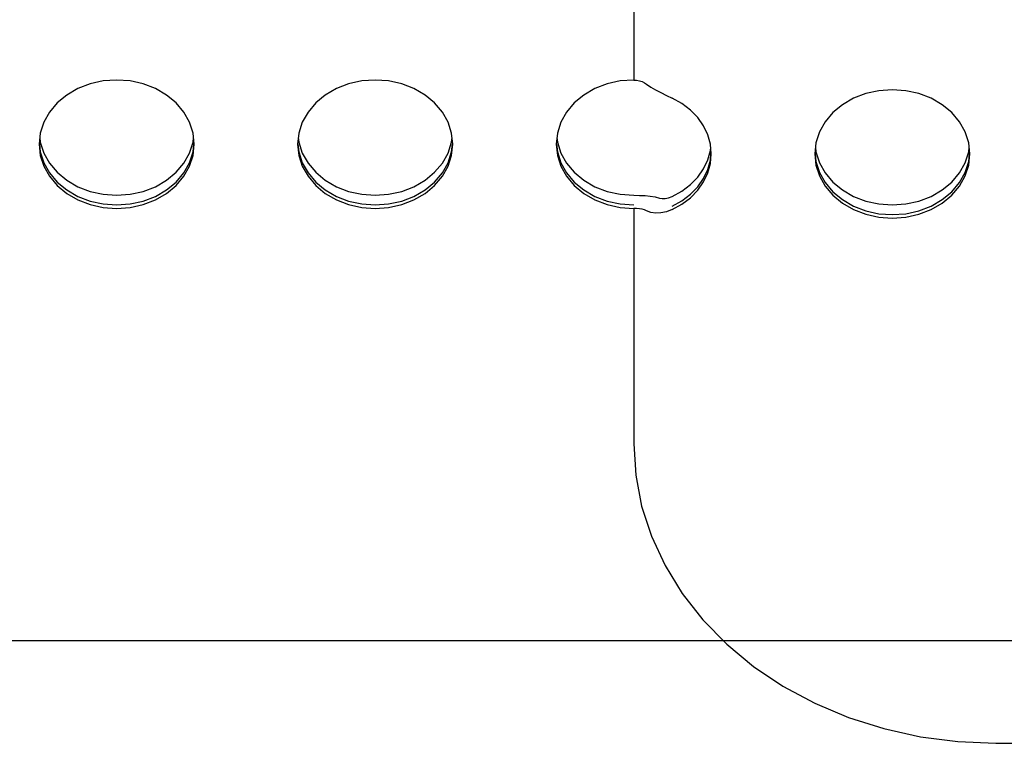
# Model space of a CAD drawing. Extents: x 0 to 420, y 0 to 297.
# Drawn here: x 188 to 191, y 154 to 157 of the extents above; entities that cross this region are included whole.
import ezdxf

# ---------------------------------------------------------------- set-up
doc = ezdxf.new("R2010")
doc.units = 0
doc.layers.add('1', color=3, linetype='CONTINUOUS')
doc.layers.add('20', color=7, linetype='CONTINUOUS')
doc.styles.add('STANDARD1', font='MONOTXT', dxfattribs={"bigfont": 'BIGFONT'})
doc.dimstyles.get("Standard").update_dxf_attribs({"dimtxt": 2.5, "dimasz": 2.5, "dimexe": 1.25, "dimexo": 0.625, "dimtad": 1, "dimcen": 2.5, "dimazin": 3, "dimtfac": 1, "dimtmove": 0, "dimatfit": 3})

# ---------------------------------------------------------------- blocks, each defined once
blk = doc.blocks.new('*D22')
at = {"layer": '20', "linetype": 'CONTINUOUS'}
for p, q in [((171.2812, 172.6964), (163.0328, 172.6964)), ((165.0328, 172.6964), (164.5152, 170.7645)), ((165.0328, 172.6964), (165.0328, 154.7264)), ((165.0328, 172.6964), (165.5505, 170.7645)), ((165.0328, 154.7264), (164.5152, 156.6582)), ((165.0328, 154.7264), (165.5505, 156.6582)), ((204.5458, 154.7264), (163.0328, 154.7264))]:
    blk.add_line(p, q, dxfattribs=at)
at = {"layer": 'DEFPOINTS', "linetype": 'BYBLOCK'}
for p in [(165.0328, 172.6964), (172.2812, 172.6964), (205.5458, 154.7264)]:
    blk.add_point(p, dxfattribs=at)
at = {"layer": '20', "linetype": 'CONTINUOUS', "style": 'STANDARD1', "width": 0.7}
blk.add_text('180', height=2.8, rotation=90, dxfattribs=at).set_placement((164.0328, 160.7714))

msp = doc.modelspace()

# ---------------------------------------------------------------- linework, layer by layer
at = {"layer": '1', "linetype": 'CONTINUOUS'}
for p, q in [((189.4613, 156.6002), (189.4613, 156.3521)), ((187.9613, 156.3521), (187.9222, 156.3493)), ((188.0003, 156.3493), (187.9613, 156.3521)), ((188.7113, 156.3521), (188.6722, 156.3493)), ((188.7503, 156.3493), (188.7113, 156.3521)), ((189.4613, 156.3521), (189.4222, 156.3493)), ((189.4613, 156.3521), (189.4697, 156.3516)), ((187.8488, 156.3272), (187.8166, 156.3085)), ((187.8843, 156.3409), (187.8488, 156.3272)), ((187.9222, 156.3493), (187.8843, 156.3409)), ((188.0382, 156.3409), (188.0003, 156.3493)), ((188.0738, 156.3272), (188.0382, 156.3409)), ((188.1059, 156.3085), (188.0738, 156.3272)), ((188.5988, 156.3272), (188.5666, 156.3085)), ((188.6343, 156.3409), (188.5988, 156.3272)), ((188.6722, 156.3493), (188.6343, 156.3409)), ((188.7882, 156.3409), (188.7503, 156.3493)), ((188.8238, 156.3272), (188.7882, 156.3409)), ((188.8559, 156.3085), (188.8238, 156.3272)), ((189.3488, 156.3272), (189.3166, 156.3085)), ((189.3843, 156.3409), (189.3488, 156.3272)), ((189.4222, 156.3493), (189.3843, 156.3409)), ((189.4697, 156.3516), (189.4778, 156.35)), ((189.4778, 156.35), (189.4855, 156.3475)), ((189.4855, 156.3475), (189.4925, 156.3442)), ((189.4925, 156.3442), (189.4985, 156.3401)), ((189.4985, 156.3401), (189.511, 156.3315)), ((189.511, 156.3315), (189.5249, 156.3233)), ((189.5249, 156.3233), (189.5398, 156.3155)), ((190.2113, 156.324), (190.1722, 156.3211)), ((190.2503, 156.3211), (190.2113, 156.324)), ((187.8166, 156.3085), (187.7889, 156.2856)), ((188.1336, 156.2856), (188.1059, 156.3085)), ((188.5666, 156.3085), (188.5389, 156.2856)), ((188.8836, 156.2856), (188.8559, 156.3085)), ((189.3166, 156.3085), (189.2889, 156.2856)), ((189.5398, 156.3155), (189.556, 156.3075)), ((189.556, 156.3075), (189.5731, 156.2994)), ((189.601, 156.2837), (189.5731, 156.2994)), ((190.0988, 156.299), (190.0666, 156.2804)), ((190.1343, 156.3128), (190.0988, 156.299)), ((190.1722, 156.3211), (190.1343, 156.3128)), ((190.2882, 156.3128), (190.2503, 156.3211)), ((190.3238, 156.299), (190.2882, 156.3128)), ((190.3559, 156.2804), (190.3238, 156.299)), ((187.7889, 156.2856), (187.7664, 156.259)), ((188.1561, 156.259), (188.1336, 156.2856)), ((188.5389, 156.2856), (188.5164, 156.259)), ((188.9061, 156.259), (188.8836, 156.2856)), ((189.2889, 156.2856), (189.2664, 156.259)), ((189.6258, 156.2648), (189.601, 156.2837)), ((190.0666, 156.2804), (190.0389, 156.2575)), ((190.3836, 156.2575), (190.3559, 156.2804)), ((187.7664, 156.259), (187.7498, 156.2296)), ((188.1727, 156.2296), (188.1561, 156.259)), ((188.5164, 156.259), (188.4998, 156.2296)), ((188.9227, 156.2296), (188.9061, 156.259)), ((189.2664, 156.259), (189.2498, 156.2296)), ((189.6469, 156.243), (189.6258, 156.2648)), ((189.6638, 156.2189), (189.6469, 156.243)), ((190.0389, 156.2575), (190.0164, 156.2309)), ((190.4061, 156.2309), (190.3836, 156.2575)), ((187.7498, 156.2296), (187.7397, 156.1983)), ((188.1829, 156.1983), (188.1727, 156.2296)), ((188.4998, 156.2296), (188.4897, 156.1983)), ((188.9329, 156.1983), (188.9227, 156.2296)), ((189.2498, 156.2296), (189.2397, 156.1983)), ((189.6762, 156.1929), (189.6638, 156.2189)), ((190.0164, 156.2309), (189.9998, 156.2015)), ((190.4227, 156.2015), (190.4061, 156.2309)), ((187.7397, 156.1983), (187.7363, 156.166)), ((187.7383, 156.185), (187.7397, 156.1718)), ((188.1863, 156.166), (188.1829, 156.1983)), ((188.1829, 156.1718), (188.1843, 156.185)), ((188.4897, 156.1983), (188.4863, 156.166)), ((188.4883, 156.185), (188.4897, 156.1718)), ((188.9363, 156.166), (188.9329, 156.1983)), ((188.9329, 156.1718), (188.9343, 156.185)), ((189.2397, 156.1983), (189.2363, 156.166)), ((189.2383, 156.185), (189.2397, 156.1718)), ((189.6837, 156.1657), (189.6762, 156.1929)), ((189.9998, 156.2015), (189.9897, 156.1702)), ((190.4329, 156.1702), (190.4227, 156.2015)), ((187.7363, 156.166), (187.7397, 156.1337)), ((187.7373, 156.1661), (187.7397, 156.1437)), ((187.7397, 156.1718), (187.7498, 156.1405)), ((188.1727, 156.1405), (188.1829, 156.1718)), ((188.1829, 156.1437), (188.1852, 156.1661)), ((188.1829, 156.1337), (188.1863, 156.166)), ((188.4863, 156.166), (188.4897, 156.1337)), ((188.4873, 156.1661), (188.4897, 156.1437)), ((188.4897, 156.1718), (188.4998, 156.1405)), ((188.9227, 156.1405), (188.9329, 156.1718)), ((188.9329, 156.1437), (188.9352, 156.1661)), ((188.9329, 156.1337), (188.9363, 156.166)), ((189.2363, 156.166), (189.2397, 156.1337)), ((189.2373, 156.1661), (189.2397, 156.1437)), ((189.2397, 156.1718), (189.2498, 156.1405)), ((189.6863, 156.1379), (189.6837, 156.1657)), ((189.6837, 156.1482), (189.6845, 156.1569)), ((189.9897, 156.1702), (189.9863, 156.1379)), ((189.9883, 156.1569), (189.9897, 156.1437)), ((190.4363, 156.1379), (190.4329, 156.1702)), ((190.4329, 156.1437), (190.4343, 156.1569)), ((187.7397, 156.1437), (187.7498, 156.1124)), ((187.7397, 156.1337), (187.7498, 156.1024)), ((187.7498, 156.1405), (187.7664, 156.1111)), ((188.1561, 156.1111), (188.1727, 156.1405)), ((188.1727, 156.1124), (188.1829, 156.1437)), ((188.1727, 156.1024), (188.1829, 156.1337)), ((188.4897, 156.1437), (188.4998, 156.1124)), ((188.4897, 156.1337), (188.4998, 156.1024)), ((188.4998, 156.1405), (188.5164, 156.1111)), ((188.9061, 156.1111), (188.9227, 156.1405)), ((188.9227, 156.1124), (188.9329, 156.1437)), ((188.9227, 156.1024), (188.9329, 156.1337)), ((189.2397, 156.1437), (189.2498, 156.1124)), ((189.2397, 156.1337), (189.2498, 156.1024)), ((189.2498, 156.1405), (189.2664, 156.1111)), ((189.6762, 156.121), (189.6837, 156.1482)), ((189.6837, 156.1201), (189.6854, 156.138)), ((189.6837, 156.1101), (189.6863, 156.1379)), ((189.9863, 156.1379), (189.9897, 156.1056)), ((189.9873, 156.138), (189.9897, 156.1156)), ((189.9897, 156.1437), (189.9998, 156.1124)), ((190.4227, 156.1124), (190.4329, 156.1437)), ((190.4329, 156.1156), (190.4352, 156.138)), ((190.4329, 156.1056), (190.4363, 156.1379)), ((187.7498, 156.1124), (187.7664, 156.083)), ((187.7498, 156.1024), (187.7664, 156.073)), ((187.7664, 156.1111), (187.7889, 156.0845)), ((188.1336, 156.0845), (188.1561, 156.1111)), ((188.1561, 156.083), (188.1727, 156.1124)), ((188.1561, 156.073), (188.1727, 156.1024)), ((188.4998, 156.1124), (188.5164, 156.083)), ((188.4998, 156.1024), (188.5164, 156.073)), ((188.5164, 156.1111), (188.5389, 156.0845)), ((188.8836, 156.0845), (188.9061, 156.1111)), ((188.9061, 156.083), (188.9227, 156.1124)), ((188.9061, 156.073), (188.9227, 156.1024)), ((189.2498, 156.1124), (189.2664, 156.083)), ((189.2498, 156.1024), (189.2664, 156.073)), ((189.2664, 156.1111), (189.2889, 156.0845)), ((189.6469, 156.0708), (189.6638, 156.095)), ((189.6638, 156.095), (189.6762, 156.121)), ((189.6762, 156.0928), (189.6837, 156.1201)), ((189.6762, 156.0828), (189.6837, 156.1101)), ((189.9897, 156.1156), (189.9998, 156.0842)), ((189.9897, 156.1056), (189.9998, 156.0742)), ((189.9998, 156.1124), (190.0164, 156.083)), ((190.4061, 156.083), (190.4227, 156.1124)), ((190.4227, 156.0842), (190.4329, 156.1156)), ((190.4227, 156.0742), (190.4329, 156.1056)), ((187.7664, 156.083), (187.7889, 156.0564)), ((187.7664, 156.073), (187.7889, 156.0464)), ((187.7889, 156.0845), (187.8166, 156.0616)), ((188.1059, 156.0616), (188.1336, 156.0845)), ((188.1336, 156.0564), (188.1561, 156.083)), ((188.1336, 156.0464), (188.1561, 156.073)), ((188.5164, 156.083), (188.5389, 156.0564)), ((188.5164, 156.073), (188.5389, 156.0464)), ((188.5389, 156.0845), (188.5666, 156.0616)), ((188.8559, 156.0616), (188.8836, 156.0845)), ((188.8836, 156.0564), (188.9061, 156.083)), ((188.8836, 156.0464), (188.9061, 156.073)), ((189.2664, 156.083), (189.2889, 156.0564)), ((189.2664, 156.073), (189.2889, 156.0464)), ((189.2889, 156.0845), (189.3166, 156.0616)), ((189.6258, 156.0491), (189.6469, 156.0708)), ((189.6469, 156.0427), (189.6638, 156.0669)), ((189.6638, 156.0669), (189.6762, 156.0928)), ((189.6638, 156.0569), (189.6762, 156.0828)), ((189.9998, 156.0842), (190.0164, 156.0548)), ((189.9998, 156.0742), (190.0164, 156.0448)), ((190.0164, 156.083), (190.0389, 156.0564)), ((190.3836, 156.0564), (190.4061, 156.083)), ((190.4061, 156.0548), (190.4227, 156.0842)), ((190.4061, 156.0448), (190.4227, 156.0742)), ((187.7889, 156.0564), (187.8166, 156.0334)), ((187.7889, 156.0464), (187.8166, 156.0234)), ((187.8166, 156.0616), (187.8488, 156.0429)), ((187.8488, 156.0429), (187.8843, 156.0292)), ((188.0382, 156.0292), (188.0738, 156.0429)), ((188.0738, 156.0429), (188.1059, 156.0616)), ((188.1059, 156.0334), (188.1336, 156.0564)), ((188.1059, 156.0234), (188.1336, 156.0464)), ((188.5389, 156.0564), (188.5666, 156.0334)), ((188.5389, 156.0464), (188.5666, 156.0234)), ((188.5666, 156.0616), (188.5988, 156.0429)), ((188.5988, 156.0429), (188.6343, 156.0292)), ((188.7882, 156.0292), (188.8238, 156.0429)), ((188.8238, 156.0429), (188.8559, 156.0616)), ((188.8559, 156.0334), (188.8836, 156.0564)), ((188.8559, 156.0234), (188.8836, 156.0464)), ((189.2889, 156.0564), (189.3166, 156.0334)), ((189.2889, 156.0464), (189.3166, 156.0234)), ((189.3166, 156.0616), (189.3488, 156.0429)), ((189.3488, 156.0429), (189.3843, 156.0292)), ((189.601, 156.0302), (189.6258, 156.0491)), ((189.6258, 156.021), (189.6469, 156.0427)), ((189.6469, 156.0327), (189.6638, 156.0569)), ((190.0164, 156.0548), (190.0389, 156.0283)), ((190.0164, 156.0448), (190.0389, 156.0183)), ((190.0389, 156.0564), (190.0666, 156.0334)), ((190.3559, 156.0334), (190.3836, 156.0564)), ((190.3836, 156.0283), (190.4061, 156.0548)), ((190.3836, 156.0183), (190.4061, 156.0448)), ((187.8166, 156.0334), (187.8488, 156.0148)), ((187.8166, 156.0234), (187.8488, 156.0048)), ((187.8488, 156.0148), (187.8843, 156.0011)), ((187.8843, 156.0292), (187.9222, 156.0208)), ((187.9222, 156.0208), (187.9613, 156.018)), ((187.9613, 156.018), (188.0003, 156.0208)), ((188.0003, 156.0208), (188.0382, 156.0292)), ((188.0382, 156.0011), (188.0738, 156.0148)), ((188.0738, 156.0148), (188.1059, 156.0334)), ((188.0738, 156.0048), (188.1059, 156.0234)), ((188.5666, 156.0334), (188.5988, 156.0148)), ((188.5666, 156.0234), (188.5988, 156.0048)), ((188.5988, 156.0148), (188.6343, 156.0011)), ((188.6343, 156.0292), (188.6722, 156.0208)), ((188.6722, 156.0208), (188.7113, 156.018)), ((188.7113, 156.018), (188.7503, 156.0208)), ((188.7503, 156.0208), (188.7882, 156.0292)), ((188.7882, 156.0011), (188.8238, 156.0148)), ((188.8238, 156.0148), (188.8559, 156.0334)), ((188.8238, 156.0048), (188.8559, 156.0234)), ((189.3166, 156.0334), (189.3488, 156.0148)), ((189.3166, 156.0234), (189.3488, 156.0048)), ((189.3488, 156.0148), (189.3843, 156.0011)), ((189.3843, 156.0292), (189.4222, 156.0208)), ((189.4222, 156.0208), (189.4613, 156.018)), ((189.4613, 156.018), (189.4778, 156.0177)), ((189.4778, 156.0177), (189.494, 156.0169)), ((189.494, 156.0169), (189.5093, 156.0154)), ((189.5093, 156.0154), (189.5234, 156.0131)), ((189.5234, 156.0131), (189.5358, 156.0098)), ((189.5358, 156.0098), (189.5434, 156.0082)), ((189.5523, 156.0084), (189.5621, 156.0103)), ((189.5621, 156.0103), (189.5731, 156.0145)), ((189.5731, 156.0145), (189.601, 156.0302)), ((189.601, 156.002), (189.6258, 156.021)), ((189.601, 155.992), (189.6258, 156.011)), ((189.6258, 156.011), (189.6469, 156.0327)), ((190.0389, 156.0283), (190.0666, 156.0053)), ((190.0389, 156.0183), (190.0666, 155.9953)), ((190.0666, 156.0334), (190.0988, 156.0148)), ((190.0988, 156.0148), (190.1343, 156.0011)), ((190.2882, 156.0011), (190.3238, 156.0148)), ((190.3238, 156.0148), (190.3559, 156.0334)), ((190.3559, 156.0053), (190.3836, 156.0283)), ((190.3559, 155.9953), (190.3836, 156.0183)), ((187.8488, 156.0048), (187.8843, 155.9911)), ((187.8843, 156.0011), (187.9222, 155.9927)), ((187.8843, 155.9911), (187.9222, 155.9827)), ((187.9222, 155.9927), (187.9613, 155.9899)), ((187.9222, 155.9827), (187.9613, 155.9799)), ((187.9613, 155.9899), (188.0003, 155.9927)), ((187.9613, 155.9799), (188.0003, 155.9827)), ((188.0003, 155.9927), (188.0382, 156.0011)), ((188.0003, 155.9827), (188.0382, 155.9911)), ((188.0382, 155.9911), (188.0738, 156.0048)), ((188.5988, 156.0048), (188.6343, 155.9911)), ((188.6343, 156.0011), (188.6722, 155.9927)), ((188.6343, 155.9911), (188.6722, 155.9827)), ((188.6722, 155.9927), (188.7113, 155.9899)), ((188.6722, 155.9827), (188.7113, 155.9799)), ((188.7113, 155.9899), (188.7503, 155.9927)), ((188.7113, 155.9799), (188.7503, 155.9827)), ((188.7503, 155.9927), (188.7882, 156.0011)), ((188.7503, 155.9827), (188.7882, 155.9911)), ((188.7882, 155.9911), (188.8238, 156.0048)), ((189.3488, 156.0048), (189.3843, 155.9911)), ((189.3843, 156.0011), (189.4222, 155.9927)), ((189.3843, 155.9911), (189.4222, 155.9827)), ((189.4222, 155.9927), (189.4613, 155.9899)), ((189.4222, 155.9827), (189.4613, 155.9799)), ((189.5434, 156.0082), (189.5523, 156.0084)), ((189.5731, 155.9864), (189.601, 156.002)), ((189.5731, 155.9764), (189.601, 155.992)), ((190.0666, 156.0053), (190.0988, 155.9867)), ((190.0666, 155.9953), (190.0988, 155.9767)), ((190.0988, 155.9867), (190.1343, 155.973)), ((190.1343, 156.0011), (190.1722, 155.9927)), ((190.1722, 155.9927), (190.2113, 155.9899)), ((190.2113, 155.9899), (190.2503, 155.9927)), ((190.2503, 155.9927), (190.2882, 156.0011)), ((190.2882, 155.973), (190.3238, 155.9867)), ((190.3238, 155.9867), (190.3559, 156.0053)), ((190.3238, 155.9767), (190.3559, 155.9953)), ((189.4613, 155.9799), (189.4613, 155.2976)), ((189.4697, 155.9796), (189.4613, 155.9799)), ((189.4778, 155.9788), (189.4697, 155.9796)), ((189.4855, 155.9775), (189.4778, 155.9788)), ((189.4924, 155.9756), (189.4855, 155.9775)), ((189.4985, 155.9731), (189.4924, 155.9756)), ((189.5111, 155.9685), (189.4985, 155.9731)), ((189.5251, 155.9663), (189.5111, 155.9685)), ((189.54, 155.9667), (189.5251, 155.9663)), ((189.5561, 155.9699), (189.54, 155.9667)), ((189.5731, 155.9764), (189.5561, 155.9699)), ((190.0988, 155.9767), (190.1343, 155.963)), ((190.1343, 155.973), (190.1722, 155.9646)), ((190.1343, 155.963), (190.1722, 155.9546)), ((190.1722, 155.9646), (190.2113, 155.9618)), ((190.1722, 155.9546), (190.2113, 155.9518)), ((190.2113, 155.9618), (190.2503, 155.9646)), ((190.2113, 155.9518), (190.2503, 155.9546)), ((190.2503, 155.9646), (190.2882, 155.973)), ((190.2503, 155.9546), (190.2882, 155.963)), ((190.2882, 155.963), (190.3238, 155.9767)), ((189.4613, 155.2976), (189.467, 155.2068)), ((189.467, 155.2068), (189.4842, 155.117)), ((189.4842, 155.117), (189.5127, 155.0292)), ((189.5127, 155.0292), (189.552, 154.9444)), ((189.552, 154.9444), (189.6019, 154.8634)), ((189.6019, 154.8634), (189.6618, 154.7872)), ((189.6618, 154.7872), (189.731, 154.7165)), ((189.731, 154.7165), (189.8087, 154.6523)), ((189.8087, 154.6523), (189.8941, 154.595)), ((189.8941, 154.595), (189.9863, 154.5455)), ((189.9863, 154.5455), (190.0842, 154.5043)), ((190.0842, 154.5043), (190.1868, 154.4717)), ((190.1868, 154.4717), (190.293, 154.4482)), ((190.293, 154.4482), (190.4015, 154.434)), ((190.4015, 154.434), (190.5113, 154.4292)), ((190.5113, 154.4292), (197.8113, 154.4292))]:
    msp.add_line(p, q, dxfattribs=at)

# ---------------------------------------------------------------- dimensions: what is measured, and where the dimension line sits
at = {"layer": '20'}
dim = msp.add_linear_dim(base=(165.0328, 172.6964), p1=(205.5458, 154.7264), p2=(172.2812, 172.6964), angle=270, dimstyle='Standard', dxfattribs=at)
dim.commit()
dim.dimension.update_dxf_attribs({"geometry": '*D22', "text_midpoint": (162.6328, 163.7114), "dimtype": 128})

doc.saveas('drawing.dxf')
